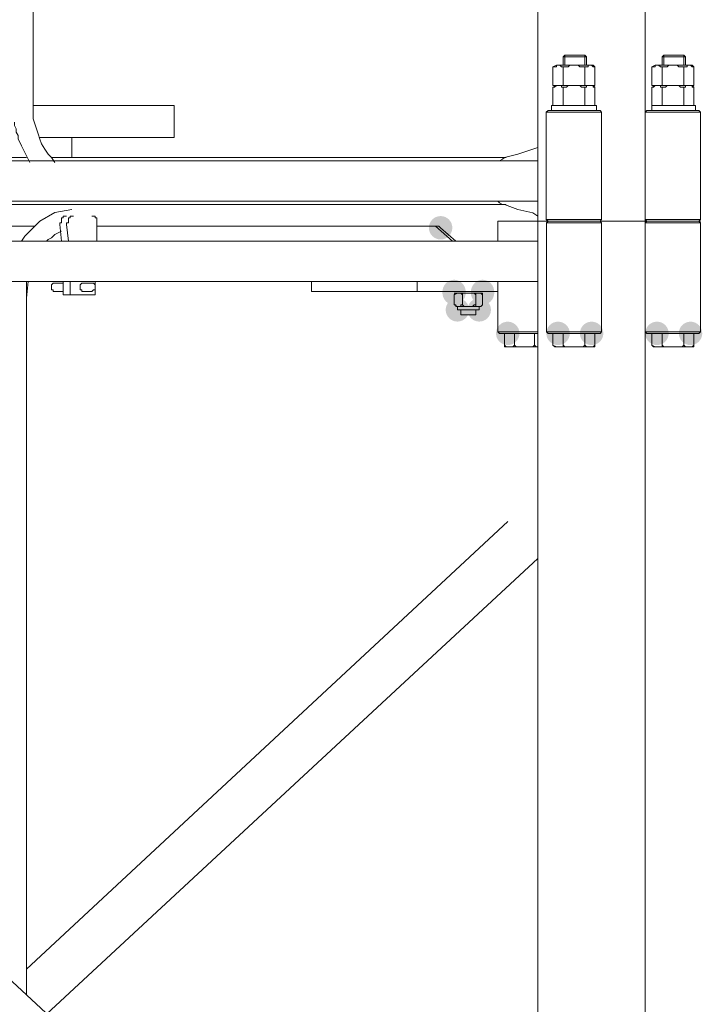
# Model space of a CAD drawing. Units: millimetres. Extents: x -885070 to -250741, y -72618 to 244873.
# Drawn here: x -791277 to -790415, y 118214 to 119459 of the extents above; entities that cross this region are included whole.
import ezdxf

# ---------------------------------------------------------------- set-up
doc = ezdxf.new("R2010")
doc.units = ezdxf.units.MM
doc.header["$LTSCALE"] = 1000
doc.linetypes.add('DASHDOT', pattern=[1, 0.5, -0.25, 0, -0.25])
doc.layers.get('0').update_dxf_attribs({"lineweight": 25})
doc.layers.add('5文本', color=4, linetype='Continuous', lineweight=18)

# ---------------------------------------------------------------- blocks, each defined once
blk = doc.blocks.new('基础')
h = blk.add_hatch(color=3)
edge = h.paths.add_edge_path(flags=0)
edge.add_arc((-1256916.5, 117975.2), 14.8, 0, 360)
h = blk.add_hatch(color=3)
edge = h.paths.add_edge_path(flags=0)
edge.add_ellipse((-1256899.5, 117893.6), major_axis=(0, 15.9), ratio=0.933333, start_angle=0, end_angle=360)
h = blk.add_hatch(color=3)
edge = h.paths.add_edge_path(flags=0)
edge.add_ellipse((-1256863.5, 117893.6), major_axis=(0, 15.9), ratio=0.933333, start_angle=0, end_angle=360)
h = blk.add_hatch(color=3)
edge = h.paths.add_edge_path(flags=0)
edge.add_arc((-1256895.3, 117871.4), 14.8, 0, 360)
h = blk.add_hatch(color=3)
edge = h.paths.add_edge_path(flags=0)
edge.add_arc((-1256867.7, 117871.4), 14.8, 0, 360)
h = blk.add_hatch(color=3)
edge = h.paths.add_edge_path(flags=0)
edge.add_arc((-1256831.7, 117841.7), 14.8, 0, 360)
h = blk.add_hatch(color=3)
edge = h.paths.add_edge_path(flags=0)
edge.add_arc((-1256768.1, 117841.7), 14.8, 0, 360)
h = blk.add_hatch(color=3)
edge = h.paths.add_edge_path(flags=0)
edge.add_arc((-1256725.7, 117841.7), 14.8, 0, 360)
h = blk.add_hatch(color=3)
edge = h.paths.add_edge_path(flags=0)
edge.add_arc((-1256643.1, 117841.7), 14.8, 0, 360)
h = blk.add_hatch(color=3)
edge = h.paths.add_edge_path(flags=0)
edge.add_arc((-1256600.7, 117841.7), 14.8, 0, 360)
at = {"color": 3, "lineweight": 0}
for points in [[(-1257382.7, 117998.5), (-1257403.9, 117994.3), (-1257423, 117983.7), (-1257442, 117964.6), (-1257446.3, 117958.2)], [(-1257397.5, 117979.4), (-1257397.5, 117981.6), (-1257395.4, 117981.6), (-1257395.4, 117983.7), (-1257395.4, 117985.8), (-1257395.4, 117987.9), (-1257393.3, 117987.9), (-1257393.3, 117990), (-1257391.2, 117990), (-1257389.1, 117990)], [(-1257380.6, 117990), (-1257382.7, 117990), (-1257384.8, 117990), (-1257384.8, 117987.9), (-1257386.9, 117987.9), (-1257386.9, 117985.8), (-1257386.9, 117983.7), (-1257386.9, 117981.6), (-1257389.1, 117981.6), (-1257389.1, 117979.4)], [(-1257350.9, 117979.4), (-1257350.9, 117981.6), (-1257350.9, 117983.7), (-1257350.9, 117985.8), (-1257350.9, 117987.9), (-1257353, 117987.9), (-1257353, 117990), (-1257355.1, 117990), (-1257357.3, 117990)], [(-1256844.4, 117983.7), (-1256793.5, 117983.7)], [(-1256844.4, 117958.2), (-1256844.4, 117983.7)], [(-1256793.5, 117986.8), (-1256793.5, 112033.7)], [(-1256713, 117983.7), (-1256782.9, 117983.7), (-1256793.5, 117983.7)], [(-1256780.8, 117983.7), (-1256782.9, 117981.6)], [(-1256715.1, 117983.7), (-1256713, 117981.6)], [(-1256713, 117983.7), (-1256657.9, 117983.7)], [(-1256657.9, 117986.8), (-1256657.9, 112033.7)], [(-1256588, 117983.7), (-1256657.9, 117983.7)], [(-1256655.8, 117983.7), (-1256657.9, 117981.6)], [(-1256657.9, 117981.6), (-1256657.9, 117983.7)], [(-1256590.1, 117983.7), (-1256588, 117981.6)], [(-1257605.2, 117977.3), (-1257429.3, 117977.3)], [(-1257395.4, 117971), (-1257399.7, 117968.8), (-1257403.9, 117966.7), (-1257406, 117964.6), (-1257408.1, 117962.5), (-1257412.4, 117960.4), (-1257414.5, 117958.2)], [(-1257397.5, 117979.4), (-1257395.4, 117958.2)], [(-1257389.1, 117979.4), (-1257386.9, 117958.2)], [(-1257350.9, 117958.2), (-1257350.9, 117979.4)], [(-1257350.9, 117977.3), (-1256920.7, 117977.3)], [(-1256922.8, 117977.3), (-1256901.6, 117958.2)], [(-1256916.5, 117975.2), (-1256918.6, 117977.3), (-1256920.7, 117977.3)], [(-1256916.5, 117975.2), (-1256897.4, 117958.2)], [(-1256782.9, 117981.6), (-1256713, 117981.6)], [(-1256782.9, 117843.8), (-1256782.9, 117981.6)], [(-1256782.9, 117843.8), (-1256782.9, 117981.6)], [(-1256713, 117843.8), (-1256713, 117981.6)], [(-1256713, 117843.8), (-1256713, 117981.6)], [(-1256657.9, 117981.6), (-1256588, 117981.6)], [(-1256588, 117843.8), (-1256588, 117981.6)], [(-1256588, 117843.8), (-1256588, 117981.6)], [(-1256793.5, 117958.2), (-1258122.3, 117958.2)], [(-1256793.5, 117958.2), (-1256793.5, 117907.4)], [(-1256793.5, 117907.4), (-1258122.3, 117907.4)], [(-1257439.9, 117907.4), (-1257439.9, 117006.3)], [(-1257437.8, 117907.4), (-1257439.9, 117886.2)], [(-1257406, 117905.3), (-1257408.1, 117903.1), (-1257408.1, 117901), (-1257408.1, 117898.9), (-1257408.1, 117896.8), (-1257406, 117896.8), (-1257406, 117894.7)], [(-1257406, 117905.3), (-1257393.3, 117905.3)], [(-1257393.3, 117907.4), (-1257393.3, 117890.4)], [(-1257384.8, 117907.4), (-1257384.8, 117890.4)], [(-1257372.1, 117901), (-1257372.1, 117903.1), (-1257370, 117905.3)], [(-1257370, 117894.7), (-1257370, 117896.8), (-1257372.1, 117896.8), (-1257372.1, 117898.9), (-1257372.1, 117901)], [(-1257370, 117905.3), (-1257357.3, 117905.3)], [(-1257370, 117905.3), (-1257367.9, 117905.3)], [(-1257357.3, 117894.7), (-1257355.1, 117896.8), (-1257353, 117896.8), (-1257353, 117898.9), (-1257353, 117901), (-1257353, 117903.1), (-1257355.1, 117905.3), (-1257357.3, 117905.3)], [(-1257353, 117903.1), (-1257353, 117907.4)], [(-1257353, 117890.4), (-1257353, 117896.8)], [(-1257079.6, 117894.7), (-1257079.6, 117907.4)], [(-1256946.1, 117894.7), (-1256946.1, 117907.4)], [(-1256844.4, 117843.8), (-1256844.4, 117907.4)], [(-1257406, 117894.7), (-1257393.3, 117894.7)], [(-1257393.3, 117890.4), (-1257353, 117890.4)], [(-1257370, 117894.7), (-1257357.3, 117894.7)], [(-1257367.9, 117894.7), (-1257370, 117894.7)], [(-1256844.4, 117894.7), (-1257079.6, 117894.7)], [(-1256863.5, 117892.5), (-1256899.5, 117892.5)], [(-1256899.5, 117890.4), (-1256895.3, 117892.5)], [(-1256899.5, 117890.4), (-1256897.4, 117892.5), (-1256895.3, 117892.5)], [(-1256899.5, 117890.4), (-1256899.5, 117877.7)], [(-1256895.3, 117892.5), (-1256893.1, 117892.5), (-1256891, 117892.5), (-1256888.9, 117890.4)], [(-1256888.9, 117890.4), (-1256888.9, 117892.5), (-1256886.8, 117892.5), (-1256884.7, 117892.5), (-1256882.5, 117892.5), (-1256880.4, 117892.5), (-1256878.3, 117892.5), (-1256876.2, 117892.5), (-1256874.1, 117892.5), (-1256871.9, 117890.4)], [(-1256888.9, 117890.4), (-1256888.9, 117877.7)], [(-1256871.9, 117890.4), (-1256871.9, 117892.5), (-1256869.8, 117892.5), (-1256867.7, 117892.5)], [(-1256871.9, 117890.4), (-1256871.9, 117877.7)], [(-1256867.7, 117892.5), (-1256865.6, 117892.5), (-1256863.5, 117892.5), (-1256863.5, 117890.4)], [(-1256863.5, 117890.4), (-1256865.6, 117892.5)], [(-1256863.5, 117890.4), (-1256863.5, 117877.7)], [(-1256895.3, 117875.6), (-1256899.5, 117877.7)], [(-1256899.5, 117877.7), (-1256897.4, 117877.7), (-1256897.4, 117875.6), (-1256895.3, 117875.6)], [(-1256895.3, 117875.6), (-1256893.1, 117875.6), (-1256891, 117875.6), (-1256891, 117877.7), (-1256888.9, 117877.7)], [(-1256895.3, 117875.6), (-1256865.6, 117875.6)], [(-1256895.3, 117875.6), (-1256895.3, 117871.4)], [(-1256867.7, 117871.4), (-1256895.3, 117871.4)], [(-1256867.7, 117871.4), (-1256895.3, 117871.4)], [(-1256891, 117871.4), (-1256891, 117865)], [(-1256891, 117871.4), (-1256891, 117865)], [(-1256888.9, 117877.7), (-1256886.8, 117875.6), (-1256884.7, 117875.6), (-1256882.5, 117875.6), (-1256880.4, 117875.6)], [(-1256880.4, 117875.6), (-1256878.3, 117875.6), (-1256876.2, 117875.6), (-1256874.1, 117877.7), (-1256871.9, 117877.7)], [(-1256871.9, 117877.7), (-1256871.9, 117875.6), (-1256869.8, 117875.6), (-1256867.7, 117875.6)], [(-1256871.9, 117871.4), (-1256871.9, 117865)], [(-1256871.9, 117871.4), (-1256871.9, 117865)], [(-1256867.7, 117875.6), (-1256865.6, 117875.6), (-1256863.5, 117877.7)], [(-1256867.7, 117875.6), (-1256867.7, 117871.4)], [(-1256865.6, 117875.6), (-1256863.5, 117877.7)], [(-1256871.9, 117865), (-1256891, 117865)], [(-1256871.9, 117865), (-1256891, 117865)], [(-1256793.5, 117843.8), (-1256844.4, 117843.8)], [(-1256842.3, 117841.7), (-1256844.4, 117843.8)], [(-1256793.5, 117841.7), (-1256842.3, 117841.7)], [(-1256835.9, 117841.7), (-1256793.5, 117841.7)], [(-1256835.9, 117841.7), (-1256835.9, 117826.8)], [(-1256823.2, 117841.7), (-1256823.2, 117826.8)], [(-1256797.8, 117841.7), (-1256797.8, 117826.8)], [(-1256713, 117843.8), (-1256782.9, 117843.8)], [(-1256780.8, 117841.7), (-1256782.9, 117843.8)], [(-1256715.1, 117841.7), (-1256780.8, 117841.7)], [(-1256774.5, 117841.7), (-1256721.5, 117841.7)], [(-1256774.5, 117841.7), (-1256774.5, 117826.8)], [(-1256761.7, 117841.7), (-1256761.7, 117826.8)], [(-1256734.2, 117841.7), (-1256734.2, 117826.8)], [(-1256721.5, 117841.7), (-1256721.5, 117826.8)], [(-1256715.1, 117841.7), (-1256713, 117843.8)], [(-1256588, 117843.8), (-1256657.9, 117843.8)], [(-1256655.8, 117841.7), (-1256657.9, 117843.8)], [(-1256590.1, 117841.7), (-1256655.8, 117841.7)], [(-1256649.4, 117841.7), (-1256596.4, 117841.7)], [(-1256649.4, 117841.7), (-1256649.4, 117826.8)], [(-1256636.7, 117841.7), (-1256636.7, 117826.8)], [(-1256609.2, 117841.7), (-1256609.2, 117826.8)], [(-1256596.4, 117841.7), (-1256596.4, 117826.8)], [(-1256590.1, 117841.7), (-1256588, 117843.8)], [(-1256833.8, 117824.7), (-1256835.9, 117826.8)], [(-1256835.9, 117826.8), (-1256835.9, 117824.7), (-1256833.8, 117824.7), (-1256831.7, 117824.7), (-1256829.6, 117824.7), (-1256827.4, 117824.7), (-1256825.3, 117824.7), (-1256823.2, 117826.8)], [(-1256793.5, 117824.7), (-1256833.8, 117824.7)], [(-1256823.2, 117826.8), (-1256821.1, 117824.7), (-1256819, 117824.7), (-1256816.8, 117824.7), (-1256814.7, 117824.7), (-1256812.6, 117824.7), (-1256810.5, 117824.7)], [(-1256810.5, 117824.7), (-1256808.4, 117824.7), (-1256806.2, 117824.7), (-1256804.1, 117824.7), (-1256802, 117824.7), (-1256799.9, 117824.7), (-1256797.8, 117826.8)], [(-1256797.8, 117826.8), (-1256795.7, 117824.7), (-1256793.5, 117824.7)], [(-1256770.2, 117824.7), (-1256774.5, 117826.8)], [(-1256774.5, 117826.8), (-1256772.3, 117824.7), (-1256770.2, 117824.7), (-1256768.1, 117824.7), (-1256766, 117824.7), (-1256763.9, 117824.7), (-1256761.7, 117824.7), (-1256761.7, 117826.8)], [(-1256723.6, 117824.7), (-1256770.2, 117824.7)], [(-1256761.7, 117826.8), (-1256759.6, 117824.7), (-1256757.5, 117824.7), (-1256753.3, 117824.7), (-1256751.1, 117824.7), (-1256749, 117824.7), (-1256746.9, 117824.7)], [(-1256746.9, 117824.7), (-1256744.8, 117824.7), (-1256742.7, 117824.7), (-1256740.5, 117824.7), (-1256738.4, 117824.7), (-1256736.3, 117824.7), (-1256734.2, 117826.8)], [(-1256734.2, 117826.8), (-1256732.1, 117824.7), (-1256730, 117824.7), (-1256727.8, 117824.7), (-1256725.7, 117824.7), (-1256723.6, 117824.7), (-1256721.5, 117824.7), (-1256721.5, 117826.8)], [(-1256723.6, 117824.7), (-1256721.5, 117826.8)], [(-1256645.2, 117824.7), (-1256649.4, 117826.8)], [(-1256649.4, 117826.8), (-1256647.3, 117824.7), (-1256645.2, 117824.7), (-1256643.1, 117824.7), (-1256640.9, 117824.7), (-1256638.8, 117824.7), (-1256636.7, 117824.7), (-1256636.7, 117826.8)], [(-1256598.6, 117824.7), (-1256645.2, 117824.7)], [(-1256636.7, 117826.8), (-1256634.6, 117824.7), (-1256630.3, 117824.7), (-1256628.2, 117824.7), (-1256626.1, 117824.7), (-1256624, 117824.7), (-1256621.9, 117824.7)], [(-1256621.9, 117824.7), (-1256619.7, 117824.7), (-1256617.6, 117824.7), (-1256615.5, 117824.7), (-1256613.4, 117824.7), (-1256611.3, 117824.7), (-1256609.2, 117826.8)], [(-1256609.2, 117826.8), (-1256607, 117824.7), (-1256604.9, 117824.7), (-1256602.8, 117824.7), (-1256600.7, 117824.7), (-1256598.6, 117824.7), (-1256596.4, 117824.7), (-1256596.4, 117826.8)], [(-1256598.6, 117824.7), (-1256596.4, 117826.8)], [(-1258122.3, 117640), (-1256793.5, 116404.4)], [(-1256831.7, 117603.9), (-1257439.9, 117038.1)], [(-1256793.5, 117557.3), (-1257414.5, 116980.9)]]:
    blk.add_lwpolyline(points, dxfattribs=at)
blk = doc.blocks.new('*X13')
at = {"color": 7, "lineweight": 0}
for points in [[(-4028.3, -2925.4), (-4028.3, -125.7)], [(-3892.6, -2925.4), (-3892.6, -125.7)], [(-4666.2, -2217.6), (-4666.2, -2774.9)], [(-3994.3, -2715.6), (-3996.5, -2717.7)], [(-3996.5, -2728.3), (-3996.5, -2717.7)], [(-3996.5, -2728.3), (-3996.5, -2717.7)], [(-3996.5, -2717.7), (-3966.8, -2717.7)], [(-3994.3, -2728.3), (-3994.3, -2715.6)], [(-3994.3, -2715.6), (-3968.9, -2715.6)], [(-3994.3, -2715.6), (-3968.9, -2715.6)], [(-3968.9, -2728.3), (-3968.9, -2715.6)], [(-3968.9, -2715.6), (-3966.8, -2717.7)], [(-3966.8, -2728.3), (-3966.8, -2717.7)], [(-3966.8, -2728.3), (-3966.8, -2717.7)], [(-3869.3, -2715.6), (-3871.4, -2717.7)], [(-3871.4, -2728.3), (-3871.4, -2717.7)], [(-3871.4, -2728.3), (-3871.4, -2717.7)], [(-3871.4, -2717.7), (-3841.8, -2717.7)], [(-3869.3, -2728.3), (-3869.3, -2715.6)], [(-3869.3, -2715.6), (-3843.9, -2715.6)], [(-3869.3, -2715.6), (-3843.9, -2715.6)], [(-3843.9, -2728.3), (-3843.9, -2715.6)], [(-3843.9, -2715.6), (-3841.8, -2717.7)], [(-3841.8, -2728.3), (-3841.8, -2717.7)], [(-3841.8, -2728.3), (-3841.8, -2717.7)], [(-4004.9, -2728.3), (-4009.2, -2730.4)], [(-3996.5, -2730.4), (-3998.6, -2730.4), (-4000.7, -2728.3), (-4002.8, -2728.3), (-4004.9, -2728.3), (-4004.9, -2730.4), (-4007.1, -2730.4), (-4009.2, -2730.4)], [(-4009.2, -2753.8), (-4009.2, -2730.4)], [(-3958.3, -2728.3), (-4004.9, -2728.3)], [(-3968.9, -2730.4), (-3971, -2730.4), (-3973.2, -2730.4), (-3975.3, -2730.4), (-3977.4, -2728.3), (-3979.5, -2728.3), (-3981.6, -2728.3), (-3983.8, -2728.3), (-3985.9, -2728.3), (-3988, -2728.3), (-3990.1, -2730.4), (-3992.2, -2730.4), (-3994.3, -2730.4), (-3996.5, -2730.4)], [(-3996.5, -2753.8), (-3996.5, -2730.4)], [(-3956.2, -2730.4), (-3958.3, -2730.4), (-3960.4, -2728.3), (-3962.6, -2728.3), (-3964.7, -2728.3), (-3964.7, -2730.4), (-3966.8, -2730.4), (-3968.9, -2730.4)], [(-3968.9, -2753.8), (-3968.9, -2730.4)], [(-3958.3, -2728.3), (-3956.2, -2730.4)], [(-3956.2, -2753.8), (-3956.2, -2730.4)], [(-3879.9, -2728.3), (-3884.1, -2730.4)], [(-3871.4, -2730.4), (-3873.5, -2730.4), (-3875.7, -2728.3), (-3877.8, -2728.3), (-3879.9, -2728.3), (-3879.9, -2730.4), (-3882, -2730.4), (-3884.1, -2730.4)], [(-3884.1, -2753.8), (-3884.1, -2730.4)], [(-3833.3, -2728.3), (-3879.9, -2728.3)], [(-3843.9, -2730.4), (-3846, -2730.4), (-3848.1, -2730.4), (-3850.2, -2730.4), (-3852.4, -2728.3), (-3854.5, -2728.3), (-3856.6, -2728.3), (-3858.7, -2728.3), (-3860.8, -2728.3), (-3863, -2728.3), (-3865.1, -2730.4), (-3867.2, -2730.4), (-3869.3, -2730.4), (-3871.4, -2730.4)], [(-3871.4, -2753.8), (-3871.4, -2730.4)], [(-3831.2, -2730.4), (-3833.3, -2730.4), (-3835.4, -2728.3), (-3837.5, -2728.3), (-3839.6, -2728.3), (-3839.6, -2730.4), (-3841.8, -2730.4), (-3843.9, -2730.4)], [(-3843.9, -2753.8), (-3843.9, -2730.4)], [(-3833.3, -2728.3), (-3831.2, -2730.4)], [(-3831.2, -2753.8), (-3831.2, -2730.4)], [(-4004.9, -2753.8), (-4009.2, -2755.9)], [(-4009.2, -2753.8), (-3956.2, -2753.8)], [(-3996.5, -2755.9), (-3998.6, -2755.9), (-3998.6, -2753.8), (-4000.7, -2753.8), (-4002.8, -2753.8), (-4004.9, -2753.8), (-4007.1, -2755.9), (-4009.2, -2755.9)], [(-4009.2, -2779.2), (-4009.2, -2755.9)], [(-3968.9, -2755.9), (-3971, -2755.9), (-3973.2, -2755.9), (-3975.3, -2753.8), (-3977.4, -2753.8), (-3979.5, -2753.8), (-3981.6, -2753.8), (-3983.8, -2753.8), (-3985.9, -2753.8), (-3988, -2753.8), (-3990.1, -2753.8), (-3992.2, -2755.9), (-3994.3, -2755.9), (-3996.5, -2755.9)], [(-3996.5, -2779.2), (-3996.5, -2755.9)], [(-3956.2, -2755.9), (-3958.3, -2755.9), (-3958.3, -2753.8), (-3960.4, -2753.8), (-3962.6, -2753.8), (-3964.7, -2753.8), (-3966.8, -2753.8), (-3966.8, -2755.9), (-3968.9, -2755.9)], [(-3968.9, -2779.2), (-3968.9, -2755.9)], [(-3958.3, -2753.8), (-3956.2, -2755.9)], [(-3956.2, -2779.2), (-3956.2, -2755.9)], [(-3879.9, -2753.8), (-3884.1, -2755.9)], [(-3884.1, -2753.8), (-3831.2, -2753.8)], [(-3871.4, -2755.9), (-3873.5, -2755.9), (-3873.5, -2753.8), (-3875.7, -2753.8), (-3877.8, -2753.8), (-3879.9, -2753.8), (-3882, -2755.9), (-3884.1, -2755.9)], [(-3884.1, -2779.2), (-3884.1, -2755.9)], [(-3843.9, -2755.9), (-3846, -2755.9), (-3848.1, -2755.9), (-3850.2, -2753.8), (-3852.4, -2753.8), (-3854.5, -2753.8), (-3856.6, -2753.8), (-3858.7, -2753.8), (-3860.8, -2753.8), (-3863, -2753.8), (-3865.1, -2753.8), (-3867.2, -2755.9), (-3869.3, -2755.9), (-3871.4, -2755.9)], [(-3871.4, -2779.2), (-3871.4, -2755.9)], [(-3843.9, -2779.2), (-3843.9, -2755.9)], [(-3841.8, -2755.9), (-3843.9, -2755.9)], [(-3831.2, -2755.9), (-3833.3, -2755.9), (-3833.3, -2753.8), (-3835.4, -2753.8), (-3837.5, -2753.8), (-3839.6, -2753.8), (-3841.8, -2753.8), (-3841.8, -2755.9)], [(-3833.3, -2753.8), (-3831.2, -2755.9)], [(-3831.2, -2779.2), (-3831.2, -2755.9)], [(-4666.2, -2774.9), (-4666.2, -2781.3), (-4666.2, -2789.8), (-4666.2, -2796.1), (-4664.1, -2802.5), (-4661.9, -2808.9), (-4659.8, -2815.2), (-4657.7, -2821.6), (-4655.6, -2827.9), (-4651.3, -2834.3), (-4647.1, -2840.6), (-4642.9, -2844.9), (-4638.6, -2851.2)], [(-4666.2, -2779.2), (-4488.1, -2779.2)], [(-4488.1, -2779.2), (-4488.1, -2819.5)], [(-4015.5, -2785.5), (-4017.7, -2787.7)], [(-4017.7, -2787.7), (-4017.7, -2923.3)], [(-4017.7, -2787.7), (-4017.7, -2923.3)], [(-4017.7, -2787.7), (-3947.7, -2787.7)], [(-4015.5, -2785.5), (-3949.8, -2785.5)], [(-4011.3, -2785.5), (-4011.3, -2779.2)], [(-4011.3, -2779.2), (-3954.1, -2779.2)], [(-3954.1, -2785.5), (-3954.1, -2779.2)], [(-3949.8, -2785.5), (-3947.7, -2787.7)], [(-3947.7, -2787.7), (-3947.7, -2923.3)], [(-3947.7, -2787.7), (-3947.7, -2923.3)], [(-3890.5, -2785.5), (-3892.6, -2787.7)], [(-3892.6, -2787.7), (-3822.7, -2787.7)], [(-3890.5, -2785.5), (-3824.8, -2785.5)], [(-3884.1, -2785.5), (-3884.1, -2779.2)], [(-3884.1, -2779.2), (-3829, -2779.2)], [(-3829, -2785.5), (-3829, -2779.2)], [(-3824.8, -2785.5), (-3822.7, -2787.7)], [(-3822.7, -2787.7), (-3822.7, -2923.3)], [(-3822.7, -2787.7), (-3822.7, -2923.3)], [(-4689.5, -2800.4), (-4689.5, -2804.6), (-4687.4, -2808.9), (-4687.4, -2813.1), (-4685.2, -2817.3), (-4685.2, -2821.6), (-4683.1, -2825.8), (-4681, -2830.1), (-4678.9, -2834.3), (-4676.8, -2838.5), (-4674.6, -2842.8), (-4672.5, -2847), (-4670.4, -2851.2)], [(-4657.7, -2819.5), (-4488.1, -2819.5)], [(-4617.4, -2844.9), (-4617.4, -2819.5)], [(-4028.3, -2832.2), (-4034.6, -2834.3), (-4053.7, -2840.6)], [(-4028.3, -2849.1), (-5357.1, -2849.1)], [(-4674.6, -2844.9), (-4895.1, -2844.9)], [(-4068.5, -2844.9), (-4642.9, -2844.9)], [(-4070.6, -2844.9), (-4072.8, -2847), (-4077, -2849.1), (-4079.1, -2849.1)], [(-4053.7, -2840.6), (-4070.6, -2844.9)], [(-4028.3, -2849.1), (-4028.3, -2900)], [(-4028.3, -2900), (-5357.1, -2900)], [(-4079.1, -2900), (-4077, -2902.1), (-4072.8, -2904.2), (-4070.6, -2904.2)], [(-4068.5, -2904.2), (-5318.9, -2904.2)], [(-4070.6, -2904.2), (-4053.7, -2910.6), (-4034.6, -2914.8), (-4028.3, -2919.1)], [(-3947.7, -2923.3), (-4017.7, -2923.3)], [(-4015.5, -2925.4), (-4017.7, -2923.3)], [(-3949.8, -2925.4), (-3947.7, -2923.3)], [(-3822.7, -2923.3), (-3892.6, -2923.3)], [(-3890.5, -2925.4), (-3892.6, -2923.3)], [(-3824.8, -2925.4), (-3822.7, -2923.3)], [(-4028.3, -2925.4), (-4015.5, -2925.4)], [(-3949.8, -2925.4), (-4015.5, -2925.4)], [(-3949.8, -2925.4), (-3892.6, -2925.4)], [(-3824.8, -2925.4), (-3890.5, -2925.4)]]:
    blk.add_lwpolyline(points, dxfattribs=at)
blk = doc.blocks.new('标节')
at = {"color": 3}
blk.add_blockref('*X13', (-1252765.3, 143306.9), dxfattribs=at)

msp = doc.modelspace()

# ---------------------------------------------------------------- block references
at = {"layer": '5文本', "color": 3, "linetype": 'DASHDOT', "lineweight": 50}
for name, p in [('标节', (466170.9, -21177.6)), ('基础', (466170.9, 1220.3))]:
    msp.add_blockref(name, p, dxfattribs=at)

doc.saveas('drawing.dxf')
